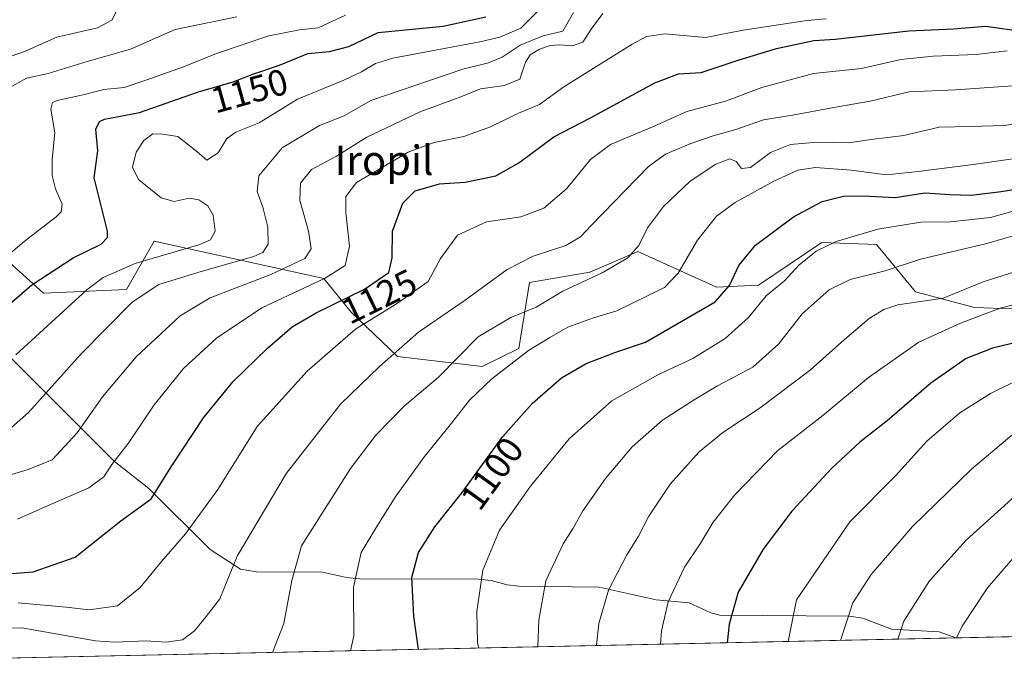
# Model space of a CAD drawing. Units: metres. Extents: x 644203 to 647353, y 4766967 to 4768793.
# Drawn here: x 644463 to 644731, y 4766967 to 4767145 of the extents above; entities that cross this region are included whole.
import ezdxf
from ezdxf.enums import TextEntityAlignment as Align

# ---------------------------------------------------------------- set-up
doc = ezdxf.new("R2010")
doc.units = ezdxf.units.M
doc.header["$MEASUREMENT"] = 0
for name, color, linetype, lineweight in [('Arbolado forestal CxS', 92, 'Continuous', 0), ('Comarca CxS', 21, 'Continuous', 0), ('Comunidad Autónoma CxS', 142, 'Continuous', 0), ('Corriente natural lineal', 142, 'Continuous', 13), ('Curva de nivel maestra', 30, 'Continuous', 30), ('Curva de nivel normal', 30, 'Continuous', 0), ('Espacio natural protegido CxS', 121, 'Continuous', 0), ('Municipio CxS', 4, 'Continuous', 0), ('Pastizal CxS', 92, 'Continuous', 0), ('Provincia CxS', 1, 'Continuous', 0), ('Rótulo de curva de nivel directora', 7, 'Continuous', 0), ('Texto cartográfico', 7, 'Continuous', 0)]:
    doc.layers.add(name, color=color, linetype=linetype, lineweight=lineweight)
doc.styles.add('Style-Arial', font='txt')

msp = doc.modelspace()

# ---------------------------------------------------------------- linework, layer by layer
at = {"layer": 'Arbolado forestal CxS', "color": 92, "linetype": 'Continuous', "lineweight": 0}
msp.add_polyline3d([(644746.3492999999, 4767066.1073, 1078.452499999999), (644723.1277000001, 4767066.890900001, 1082.435800000007), (644707.0242999997, 4767071.194300001, 1087.036699999997), (644696.4726999998, 4767084.000700001, 1093.718099999998), (644681.5840999996, 4767084.582900001, 1096.506699999998), (644664.3383, 4767072.9353, 1098.067299999995), (644652.9197000006, 4767072.380700001, 1101.902900000001), (644631.4672999998, 4767082.147100001, 1110.805500000002), (644629.2072999999, 4767081.1677, 1111.108300000007), (644618.3635, 4767076.468699999, 1111.363299999997), (644601.9857000001, 4767073.720899999, 1113.302400000001), (644599.0317000002, 4767055.7719, 1106.6155), (644589.0959000001, 4767050.838099999, 1107.973199999993), (644566.0745000001, 4767053.534700001, 1115.275800000003), (644553.4128999999, 4767065.6373, 1123.577999999994), (644545.9770999998, 4767074.8135, 1131.016000000003), (644499.7883000001, 4767084.947699999, 1146.998900000006), (644492.2605, 4767071.763699999, 1142.459900000002), (644469.6738999998, 4767070.8223, 1149.039699999994), (644451.7947000006, 4767086.831900001, 1160.422399999996)], dxfattribs=at)
msp.add_polyline3d([(644746.3492999999, 4767066.1073, 1078.452499999999), (644723.1277000001, 4767066.890900001, 1082.435800000007), (644707.0242999997, 4767071.194300001, 1087.036699999997), (644696.4726999998, 4767084.000700001, 1093.718099999998), (644681.5840999996, 4767084.582900001, 1096.506699999998), (644664.3383, 4767072.9353, 1098.067299999995), (644652.9197000006, 4767072.380700001, 1101.902900000001), (644631.4672999998, 4767082.147100001, 1110.805500000002), (644629.2072999999, 4767081.1677, 1111.108300000007), (644618.3635, 4767076.468699999, 1111.363299999997), (644601.9857000001, 4767073.720899999, 1113.302400000001), (644599.0317000002, 4767055.7719, 1106.6155), (644589.0959000001, 4767050.838099999, 1107.973199999993), (644566.0745000001, 4767053.534700001, 1115.275800000003), (644553.4128999999, 4767065.6373, 1123.577999999994), (644545.9770999998, 4767074.8135, 1131.016000000003), (644499.7883000001, 4767084.947699999, 1146.998900000006), (644492.2605, 4767071.763699999, 1142.459900000002), (644469.6738999998, 4767070.8223, 1149.039699999994), (644451.7947000006, 4767086.831900001, 1160.422399999996)], dxfattribs=at)
at = {"layer": 'Comarca CxS', "color": 21, "linetype": 'Continuous', "lineweight": 0, "flags": 128}
msp.add_lwpolyline([(646870.1385682372, 4767022.8857194), (644241.1900011044, 4766966.819982309), (644209.0747007184, 4768487.207093496), (644209.1118666668, 4768487.201133332), (644293.2251333324, 4768474.299266667), (644402.2970833329, 4768458.338966666), (644415.8045175461, 4768456.409122819), (644543.1770666684, 4768438.2109), (644642.1199333325, 4768397.171133334), (644732.9549064741, 4768359.674015681), (644791.8061333329, 4768335.379966668), (644959.112066666, 4768267.529066666), (645058.9429333322, 4768226.505033335), (645104.613000001, 4768213.292966666), (645242.805966666, 4768178.885966667), (645324.9729500014, 4768158.466033333)], dxfattribs=at)
at = {"layer": 'Comunidad Autónoma CxS', "color": 142, "linetype": 'Continuous', "lineweight": 0, "flags": 128}
msp.add_lwpolyline([(646870.1385682372, 4767022.8857194), (644241.1900011044, 4766966.819982309), (644209.0747007184, 4768487.207093496), (644209.1118666668, 4768487.201133332), (644293.2251333324, 4768474.299266667), (644402.2970833329, 4768458.338966666), (644415.8045175461, 4768456.409122819), (644543.1770666684, 4768438.2109), (644642.1199333325, 4768397.171133334), (644732.9549064741, 4768359.674015681), (644791.8061333329, 4768335.379966668), (644959.112066666, 4768267.529066666), (645058.9429333322, 4768226.505033335), (645104.613000001, 4768213.292966666), (645242.805966666, 4768178.885966667), (645324.9729500014, 4768158.466033333)], dxfattribs=at)
at = {"layer": 'Corriente natural lineal', "color": 142, "linetype": 'Continuous', "lineweight": 13}
msp.add_polyline3d([(644414.9478000002, 4767098.874, 1156.592300000004), (644489.0087000001, 4767025.021000001, 1130.714800000002), (644498.3123000005, 4767017.616000001, 1126.492800000007), (644515.0268999999, 4767001.064999999, 1118.254700000005), (644523.2850000003, 4766995.688100001, 1114.945500000002), (644527.6582000004, 4766994.979699999, 1113.700100000002), (644545.6084000003, 4766994.859400001, 1108.425199999998), (644552.1683999998, 4766993.406500001, 1106.446599999996), (644555.6891999999, 4766993.054300001, 1105.244399999996), (644587.983, 4766992.958900001, 1095.797000000006), (644591.5203999998, 4766992.6468, 1094.918600000005), (644595.8614999996, 4766991.4703, 1093.622000000003), (644599.0380999995, 4766991.092, 1092.659700000004), (644620.9012000002, 4766990.761499999, 1086.546700000006), (644636.4896999998, 4766987.377499999, 1081.556100000002), (644645.4737999998, 4766986.534299999, 1079.026299999998), (644651.3206000002, 4766983.7739, 1077.199399999998), (644653.7521000003, 4766983.206300001, 1076.502699999997), (644688.9742000002, 4766982.937700001, 1065.454700000002), (644692.7285000002, 4766982.344699999, 1064.374299999996), (644700.4938000003, 4766979.387399999, 1061.512600000002), (644713.5130000003, 4766978.629100001, 1057.414099999995), (644717.9869999997, 4766976.988299999, 1055.808199999999)], dxfattribs=at)
at = {"layer": 'Curva de nivel maestra', "color": 30, "linetype": 'Continuous', "lineweight": 30, "flags": 128}
for points, elevation in [([(644445.4900000002, 4767054.950099999), (644466.5199999996, 4767073.030099999), (644477.7199999997, 4767080.360099999), (644485.3399999999, 4767084.140100001), (644487.1399999997, 4767085.9801), (644487.0999999996, 4767087.6501), (644483.4600000001, 4767102.1801), (644484.4400000004, 4767109.4901), (644483.9000000004, 4767115.390100001), (644484.9000000004, 4767117.540100001), (644486.3200000003, 4767118.110099999), (644495.7999999998, 4767119.9101), (644511.8399999999, 4767125.610099999), (644521.2699999996, 4767128.2501), (644526.9699999997, 4767130.440099999), (644533.9400000004, 4767132.860099999), (644541.6299999999, 4767135.9801), (644547.5199999996, 4767136.520099999), (644552.8099999997, 4767137.920100001), (644560.8099999997, 4767141.7401), (644578.5199999996, 4767143.420100001), (644590.0499999998, 4767145.970100001)], 1150), ([(644458.75, 4766994.350099999), (644466.9000000004, 4766994.9901), (644478.2999999998, 4766998.970100001), (644490.7300000006, 4767008.870100001), (644498.9900000002, 4767014.870100001), (644504.6399999997, 4767023.780099999), (644513.2400000002, 4767036.850099999), (644521.2999999998, 4767046.780099999), (644530.6600000003, 4767055.800100001), (644537.3799999999, 4767061.590100001), (644543.9000000004, 4767065.470100001), (644557.0599999997, 4767071.870100001), (644563.7300000006, 4767076.380100001), (644564.6200000001, 4767080.370100001), (644564.6399999997, 4767087.6601), (644567.4800000006, 4767095.3101), (644570.8099999997, 4767098.630100001), (644577.4800000006, 4767100.5001), (644584.4800000006, 4767100.950099999), (644592.8099999997, 4767102.690099999), (644599.1100000005, 4767106.220100001), (644608.6200000001, 4767113.290100001), (644618.5599999997, 4767118.4901), (644636.1100000005, 4767128.030099999), (644642.54, 4767130.460100001), (644648.7400000002, 4767130.870100001), (644658.8099999997, 4767134.200099999), (644669.2400000002, 4767137.340100001), (644679.3399999999, 4767139.5001), (644685.1799999997, 4767139.9001), (644705.2199999997, 4767142.1501), (644717.4199999999, 4767142.6801), (644726.0700000003, 4767143.4001), (644736.5599999997, 4767141.960100001)], 1125), ([(644571.7971000001, 4766973.870800001), (644570.4699999997, 4766982.920100001), (644569.9600000001, 4766993.390100001), (644571.7300000006, 4767000.2401), (644576.1699999999, 4767007.2301), (644583.6600000003, 4767016.540100001), (644594.6799999997, 4767031.770099999), (644602.6600000003, 4767040.7601), (644610.6799999997, 4767047.710100001), (644617.4000000004, 4767051.640100001), (644625.5, 4767054.7401), (644633.5800000001, 4767057.5001), (644652.4900000002, 4767068.4101), (644656.3799999999, 4767072.870100001), (644659, 4767078.290100001), (644663.5, 4767083.860099999), (644673.8300000001, 4767091.540100001), (644681.6500000004, 4767095.720100001), (644687.4800000006, 4767097.220100001), (644692.8099999997, 4767097.290100001), (644701.4800000006, 4767096.8201), (644709.6200000001, 4767098.120100001), (644716.4100000003, 4767097.640100001), (644722.1799999997, 4767097.4101), (644730.4000000004, 4767098.4101), (644745.5999999996, 4767100.920100001)], 1100), ([(644742.3600000005, 4767059.2401), (644727.9800000006, 4767055.840100001), (644720.7999999998, 4767053.020099999), (644711.1799999997, 4767046.3201), (644699.3399999999, 4767036.020099999), (644691.8799999999, 4767030.210100001), (644684.2699999996, 4767023.210100001), (644673.4000000004, 4767011.440099999), (644665.5700000003, 4767001.130100001), (644658.8099999997, 4766989.4001), (644656.2999999998, 4766980.700099999), (644655.7368000001, 4766975.660900001)], 1075)]:
    msp.add_lwpolyline(points, dxfattribs=dict(at, elevation=elevation))
at = {"layer": 'Curva de nivel normal', "color": 30, "linetype": 'Continuous', "lineweight": 0, "flags": 128}
for points, elevation in [([(644489.9000000004, 4767148.25), (644488.2699999996, 4767145.029999999), (644484.3600000005, 4767143.02), (644473.2800000003, 4767140.430000001), (644464.5300000003, 4767136.58), (644453.8300000001, 4767132.779999999)], 1165), ([(644606.0499999998, 4767149.300000001), (644599.6500000004, 4767142.880000001), (644593.8600000005, 4767140.430000001), (644588.5, 4767139.180000001), (644564.79, 4767134.689999999), (644560.0599999997, 4767133.26), (644556.2000000002, 4767131.02), (644551.4800000006, 4767128.75), (644538.8099999997, 4767123.609999999), (644528.3600000005, 4767117.119999999), (644522, 4767114.609999999), (644519.6299999999, 4767112.83), (644517.2100000001, 4767108.949999999), (644514.1500000004, 4767106.939999999), (644511.4299999997, 4767109.380000001), (644506.2199999997, 4767113.42), (644502.0999999996, 4767114.07), (644499.4600000001, 4767114.100000001), (644496.9600000001, 4767112.359999999), (644494.9199999999, 4767109.17), (644493.9000000004, 4767105.029999999), (644495.5700000003, 4767101.720000001), (644501.7400000002, 4767096.720000001), (644505.2599999999, 4767095.720000001), (644509.2999999998, 4767096.609999999), (644511.9699999997, 4767096.230000001), (644514.4299999997, 4767094.529999999), (644515.8399999999, 4767091.99), (644516.3799999999, 4767087.689999999), (644515.1200000001, 4767085.300000001), (644512.2000000002, 4767083.99), (644494.6299999999, 4767078.869999999), (644485.9100000003, 4767075.029999999), (644481.4600000001, 4767071.66), (644462.1399999997, 4767053.99)], 1145), ([(644456.2599999999, 4767030.119999999), (644465.5899999999, 4767038.33), (644479.9299999997, 4767054.32), (644493.8200000003, 4767068.380000001), (644501.0899999999, 4767073.119999999), (644512.5800000001, 4767076.680000001), (644526.9600000001, 4767080.76), (644529.3899999997, 4767081.9), (644530.8700000001, 4767084.140000001), (644530.7699999996, 4767088.75), (644529.3700000001, 4767094.210000001), (644527.7999999998, 4767098.41), (644528.2699999996, 4767102.74), (644534.6799999997, 4767110.369999999), (644544.8099999997, 4767116.439999999), (644551.54, 4767119.039999999), (644558.7999999998, 4767123.180000001), (644583.8600000005, 4767131.720000001), (644590.8600000005, 4767133.449999999), (644594.5599999997, 4767135.029999999), (644599.4199999999, 4767138.310000001), (644605.7000000002, 4767140.789999999), (644611.0199999996, 4767142.109999999), (644613.9400000004, 4767147.17)], 1140), ([(644551.8799999999, 4767146.449999999), (644544.4800000006, 4767142.949999999), (644539.3300000001, 4767142.470000001), (644531.04, 4767140.789999999), (644516.7800000003, 4767135.99), (644507.7800000003, 4767132.350000001), (644497.7699999996, 4767128.850000001), (644491.5999999996, 4767126.779999999), (644486.1500000004, 4767126.189999999), (644480.8200000003, 4767124.869999999), (644473.3899999997, 4767123.180000001), (644472.0999999996, 4767122.680000001), (644471.6699999999, 4767120.890000001), (644472.7300000006, 4767114.439999999), (644472.0800000001, 4767107.24), (644472.0700000003, 4767102.800000001), (644472.9900000002, 4767099.15), (644474.7400000002, 4767095.02), (644474.4600000001, 4767092.930000001), (644473.0899999999, 4767091.539999999), (644464.4000000004, 4767084.869999999), (644456.4500000002, 4767078.180000001)], 1155), ([(644457.54, 4767020.430000001), (644465.4900000002, 4767022.789999999), (644472.0199999996, 4767025.460000001), (644478.8700000001, 4767032.83), (644485.7699999996, 4767042.609999999), (644494.9299999997, 4767053.49), (644506.8499999996, 4767064.609999999), (644515.0199999996, 4767069.529999999), (644531.5300000003, 4767075.83), (644540.79, 4767080.199999999), (644542.5199999996, 4767082.869999999), (644541.8300000001, 4767087.689999999), (644539.4199999999, 4767096.130000001), (644539.5999999996, 4767100.689999999), (644542.6100000005, 4767104.430000001), (644549.4100000003, 4767108.109999999), (644557.6699999999, 4767113.210000001), (644572.4400000004, 4767120.25), (644582.8600000005, 4767124.039999999), (644588.6600000003, 4767126.4), (644595.1900000004, 4767127.26), (644599.3399999999, 4767129.02), (644600.9199999999, 4767133.609999999), (644602.1399999997, 4767135.609999999), (644604.7000000002, 4767137.199999999), (644607.6200000001, 4767138.210000001), (644610.1399999997, 4767138.4), (644613.6200000001, 4767138.060000001), (644616.5199999996, 4767139.08), (644618.7999999998, 4767142.619999999), (644621.9400000004, 4767146.92)], 1135), ([(644522.29, 4767145.960000001), (644505.5099999999, 4767142.550000001), (644493.3899999997, 4767137.189999999), (644481.5700000003, 4767133.82), (644470.9900000002, 4767130.550000001), (644465.0700000003, 4767129.33), (644460.4900000002, 4767126.76)], 1160), ([(644462.6200000001, 4767009.300000001), (644470.0999999996, 4767012.680000001), (644482, 4767017.869999999), (644486.0800000001, 4767020.789999999), (644488.25, 4767024.210000001), (644492.6900000004, 4767029.850000001), (644499.8399999999, 4767040.439999999), (644507.8200000003, 4767050.26), (644516.75, 4767058.539999999), (644529.0999999996, 4767066.82), (644546.3600000005, 4767074.880000001), (644551.7800000003, 4767078.359999999), (644552.9900000002, 4767083.609999999), (644551.9500000002, 4767092.75), (644551.9900000002, 4767097.109999999), (644554.8799999999, 4767100.939999999), (644568.9800000006, 4767109.119999999), (644576, 4767111.76), (644584.1100000005, 4767113.430000001), (644591.3600000005, 4767116.09), (644599.0099999999, 4767119.74), (644604.6699999999, 4767122.16), (644611.3200000003, 4767126.9), (644629.9199999999, 4767138.539999999), (644633.8200000003, 4767140.609999999), (644638.8099999997, 4767141.310000001), (644649.9000000004, 4767140.32), (644660.1600000003, 4767142.350000001), (644677.4800000006, 4767144.939999999), (644682.7400000002, 4767145.460000001)], 1130), ([(644462.8200000003, 4766986.529999999), (644475.8200000003, 4766985.350000001), (644482.1500000004, 4766984.619999999), (644489.8200000003, 4766985.720000001), (644496.04, 4766990.75), (644501.8399999999, 4766997.76), (644508.3799999999, 4767005.32), (644517.1100000005, 4767017.4), (644527.8099999997, 4767034.5), (644541.4299999997, 4767049.57), (644554.6100000005, 4767061), (644565.7599999999, 4767067.91), (644574.3799999999, 4767073.970000001), (644577.7699999996, 4767080.180000001), (644582.3799999999, 4767086.560000001), (644590.25, 4767090.24), (644599.5800000001, 4767091.52), (644605.9199999999, 4767093.960000001), (644612.0899999999, 4767099.210000001), (644618.5999999996, 4767107.16), (644624.0599999997, 4767111.210000001), (644635.8899999997, 4767116.189999999), (644644.79, 4767120.180000001), (644655.3399999999, 4767123.050000001), (644665.1900000004, 4767126.75), (644679.2800000003, 4767130.550000001), (644692.3499999996, 4767131.92), (644703.0800000001, 4767134.33), (644711.8499999996, 4767135.289999999), (644723.5999999996, 4767135.710000001), (644731.9600000001, 4767136.680000001)], 1120), ([(644740.04, 4767127.65), (644717.9500000002, 4767126.100000001), (644705.3399999999, 4767125.550000001), (644694.7100000001, 4767123.01), (644685.79, 4767121.5), (644673.5599999997, 4767119.25), (644665.6299999999, 4767117.970000001), (644658.1699999999, 4767115.310000001), (644651.9900000002, 4767113.560000001), (644645.8799999999, 4767111.470000001), (644639.0300000003, 4767108.59), (644634.3300000001, 4767105.230000001), (644618.7400000002, 4767089.180000001), (644615.8300000001, 4767086.16), (644611.8799999999, 4767083.789999999), (644603, 4767080.82), (644595.9400000004, 4767077.210000001), (644584.4600000001, 4767068.869999999), (644571.7800000003, 4767060.210000001), (644561.1600000003, 4767050.869999999), (644550.5700000003, 4767040.600000001), (644535.8499999996, 4767021.789999999), (644522.4199999999, 4766999.27), (644517.6399999997, 4766987.609999999), (644513.9900000002, 4766982.810000001), (644510.75, 4766978.890000001), (644507.54, 4766976.439999999), (644503.0499999998, 4766975.82), (644497.5, 4766976.220000001), (644489.0700000003, 4766975.789999999), (644483.8200000003, 4766976.210000001), (644463.7400000002, 4766979.710000001), (644454.2400000002, 4766979.550000001)], 1115), ([(644532.0213000001, 4766973.022399999), (644535.0700000003, 4766980.91), (644537.2999999998, 4766992.57), (644539.9100000003, 4767002.039999999), (644553.2100000001, 4767023.07), (644560.1500000004, 4767032.15), (644567.9600000001, 4767040.109999999), (644577.0899999999, 4767047.869999999), (644588, 4767058.869999999), (644596.8899999997, 4767064.210000001), (644603.8300000001, 4767067), (644611.0199999996, 4767071.369999999), (644621.7999999998, 4767076.33), (644628.7000000002, 4767080.359999999), (644631.7400000002, 4767083.800000001), (644634.1399999997, 4767088.59), (644638.4800000006, 4767094.34), (644645.7400000002, 4767101.25), (644652.6799999997, 4767105.92), (644656.5, 4767107.300000001), (644658.1900000004, 4767106.58), (644659.6399999997, 4767104.699999999), (644662.0899999999, 4767105.02), (644667.54, 4767109.060000001), (644673.0599999997, 4767111.26), (644680.29, 4767111.880000001), (644688.8499999996, 4767111.689999999), (644694.9699999997, 4767112.600000001), (644703.8600000005, 4767113.699999999), (644713.5, 4767115.92), (644722.0899999999, 4767116.100000001), (644731.1399999997, 4767116.449999999), (644740.2199999997, 4767117.680000001)], 1110), ([(644553.2532000003, 4766973.475099999), (644554.1699999999, 4766977.58), (644554.0899999999, 4766990.82), (644556.1799999997, 4767000.199999999), (644560.1600000003, 4767006.880000001), (644565.4199999999, 4767015.32), (644573.3600000005, 4767026.310000001), (644580.1399999997, 4767034.600000001), (644585.6399999997, 4767041.66), (644591.6900000004, 4767047.49), (644601.7100000001, 4767055.210000001), (644607.4800000006, 4767058.720000001), (644612.4000000004, 4767061.560000001), (644619.3799999999, 4767064.119999999), (644625.7800000003, 4767065.949999999), (644638.7000000002, 4767072.34), (644642.4500000002, 4767076.230000001), (644647.7400000002, 4767085.189999999), (644652.9000000004, 4767091.779999999), (644657.9400000004, 4767095.460000001), (644668.4699999997, 4767101.24), (644675.0199999996, 4767104.24), (644679.8399999999, 4767104.960000001), (644689.5800000001, 4767104.279999999), (644699.1399999997, 4767103), (644707.8099999997, 4767103.92), (644722.7100000001, 4767105.800000001), (644735.4299999997, 4767107.59)], 1105), ([(644588.1794999996, 4766974.219900001), (644587.8600000005, 4766975.77), (644587.6399999997, 4766984.140000001), (644589.2599999999, 4766995.449999999), (644593.8099999997, 4767006.34), (644602.25, 4767018.25), (644612.7699999996, 4767031.17), (644624.4199999999, 4767041.49), (644636.8799999999, 4767048.529999999), (644646.4400000004, 4767052.980000001), (644655.2199999997, 4767058.42), (644661.5499999998, 4767064.17), (644666.4299999997, 4767070.02), (644671.3899999997, 4767074.17), (644675.2699999996, 4767078.449999999), (644679.9900000002, 4767082.210000001), (644685.4600000001, 4767084.869999999), (644696.8099999997, 4767088.199999999), (644708.5, 4767090.07), (644716.4400000004, 4767090.24), (644727.4199999999, 4767091.4), (644737.5300000003, 4767094.180000001)], 1095), ([(644604.2717000004, 4766974.563100001), (644604.4900000002, 4766981.779999999), (644606.4600000001, 4766992.51), (644611.1799999997, 4767002.619999999), (644613.8899999997, 4767006.810000001), (644616.5199999996, 4767011.539999999), (644622.6299999999, 4767020.32), (644629.9400000004, 4767028.99), (644638.1399999997, 4767036.27), (644646.8099999997, 4767041.789999999), (644653.1500000004, 4767045.609999999), (644662.7999999998, 4767050.630000001), (644669.7100000001, 4767056.930000001), (644676.2100000001, 4767065.16), (644683.5099999999, 4767071.680000001), (644689.2400000002, 4767074.480000001), (644698.8099999997, 4767076.880000001), (644708.4000000004, 4767080.060000001), (644726.5, 4767084.33), (644742.0599999997, 4767088.850000001)], 1090), ([(644741.7999999998, 4767079.07), (644725.5, 4767073.880000001), (644714.6100000005, 4767069.41), (644702.2400000002, 4767067.600000001), (644698.4299999997, 4767066.390000001), (644694.4699999997, 4767063.859999999), (644687.7000000002, 4767058.140000001), (644678.4800000006, 4767049.91), (644664.8099999997, 4767039.600000001), (644654.6399999997, 4767032.92), (644648.1399999997, 4767027.58), (644640.3099999997, 4767018.789999999), (644634.4800000006, 4767010.08), (644631.6399999997, 4767004.67), (644628.3399999999, 4766999.42), (644623.4600000001, 4766990.02), (644620.8799999999, 4766980.92), (644620.2265, 4766974.9034)], 1085), ([(644747.7999999998, 4767071.27), (644730.1299999999, 4767066.720000001), (644719.2599999999, 4767062.600000001), (644707.9600000001, 4767057.430000001), (644694.2599999999, 4767047.82), (644681.8099999997, 4767037.550000001), (644669.5899999999, 4767027.939999999), (644657.9000000004, 4767015.930000001), (644651.9699999997, 4767008.449999999), (644648.4199999999, 4767002.609999999), (644644.2000000002, 4766996.230000001), (644639.7199999997, 4766986.800000001), (644637.9199999999, 4766978.880000001), (644637.6666000001, 4766975.2753)], 1080), ([(644740.0199999996, 4767049.630000001), (644727.4699999997, 4767043.52), (644719.1299999999, 4767038.199999999), (644710.1399999997, 4767030.480000001), (644701.6399999997, 4767021.050000001), (644689.1500000004, 4767008.539999999), (644674.6200000001, 4766987.32), (644672.4177999999, 4766976.0165)], 1070), ([(644733.2999999998, 4767032.199999999), (644722.3099999997, 4767022.91), (644706.2599999999, 4767007.300000001), (644695.0099999999, 4766994.230000001), (644689.9800000006, 4766986.57), (644686.6584999999, 4766976.3202)], 1065), ([(644738.79, 4767019.82), (644720.8099999997, 4767003.550000001), (644710.8899999997, 4766992.539999999), (644703.8600000005, 4766981.58), (644702.2192000002, 4766976.651900001)], 1060), ([(644718.2068999996, 4766976.992900001), (644719.7400000002, 4766980.189999999), (644726.6500000004, 4766990.65), (644734.1200000001, 4766999.24)], 1055)]:
    msp.add_lwpolyline(points, dxfattribs=dict(at, elevation=elevation))
at = {"layer": 'Espacio natural protegido CxS', "color": 121, "linetype": 'Continuous', "lineweight": 0, "flags": 128}
msp.add_lwpolyline([(646870.1385682372, 4767022.8857194), (644241.1900011044, 4766966.819982309), (644209.0747007184, 4768487.207093496), (644209.1118666668, 4768487.201133332), (644293.2251333324, 4768474.299266667), (644402.2970833329, 4768458.338966666), (644415.8045175461, 4768456.409122819), (644543.1770666684, 4768438.2109), (644642.1199333325, 4768397.171133334), (644732.9549064741, 4768359.674015681), (644791.8061333329, 4768335.379966668), (644959.112066666, 4768267.529066666), (645058.9429333322, 4768226.505033335), (645104.613000001, 4768213.292966666), (645242.805966666, 4768178.885966667), (645324.9729500014, 4768158.466033333)], dxfattribs=at)
msp.add_lwpolyline([(646870.1385682372, 4767022.8857194), (644241.1900011044, 4766966.819982309), (644209.0747007184, 4768487.207093496), (644209.1118666668, 4768487.201133332), (644293.2251333324, 4768474.299266667), (644402.2970833329, 4768458.338966666), (644415.8045175461, 4768456.409122819), (644543.1770666684, 4768438.2109), (644642.1199333325, 4768397.171133334), (644732.9549064741, 4768359.674015681), (644791.8061333329, 4768335.379966668), (644959.112066666, 4768267.529066666), (645058.9429333322, 4768226.505033335), (645104.613000001, 4768213.292966666), (645242.805966666, 4768178.885966667), (645324.9729500014, 4768158.466033333)], dxfattribs=at)
at = {"layer": 'Municipio CxS', "color": 4, "linetype": 'Continuous', "lineweight": 0, "flags": 128}
msp.add_lwpolyline([(646870.1385682372, 4767022.8857194), (644241.1900011044, 4766966.819982309), (644209.0747007184, 4768487.207093496), (644209.1118666668, 4768487.201133332), (644293.2251333324, 4768474.299266667), (644402.2970833329, 4768458.338966666), (644415.8045175461, 4768456.409122819), (644543.1770666684, 4768438.2109), (644642.1199333325, 4768397.171133334), (644732.9549064741, 4768359.674015681), (644791.8061333329, 4768335.379966668), (644959.112066666, 4768267.529066666), (645058.9429333322, 4768226.505033335), (645104.613000001, 4768213.292966666), (645242.805966666, 4768178.885966667), (645324.9729500014, 4768158.466033333)], dxfattribs=at)
at = {"layer": 'Pastizal CxS', "color": 92, "linetype": 'Continuous', "lineweight": 0, "extrusion": (0.1637799303110522, 0.003492772922224502, 0.9864907171203491), "elevation": 123283.3801151029, "flags": 128}
msp.add_lwpolyline([(4752147.211474214, -736160.4012510714), (4752147.211474214, -735955.2249554802)], dxfattribs=at)
at = {"layer": 'Pastizal CxS', "color": 92, "linetype": 'Continuous', "lineweight": 0, "extrusion": (0.2158429434960055, 0.0046031241853217, 0.9764172443124479), "elevation": 162131.7244377816, "flags": 128}
msp.add_lwpolyline([(4752147.022219367, -728384.5053379841), (4752147.022219366, -727896.0815453986)], dxfattribs=at)
at = {"layer": 'Pastizal CxS', "color": 92, "linetype": 'Continuous', "lineweight": 0}
for points in [[(644451.7947000006, 4767086.831900001, 1160.422399999996), (644469.6738999998, 4767070.8223, 1149.039699999994), (644492.2605, 4767071.763699999, 1142.459900000002), (644499.7883000001, 4767084.947699999, 1146.998900000006), (644545.9770999998, 4767074.8135, 1131.016000000003), (644553.4128999999, 4767065.6373, 1123.577999999994), (644566.0745000001, 4767053.534700001, 1115.275800000003), (644589.0959000001, 4767050.838099999, 1107.973199999993), (644599.0317000002, 4767055.7719, 1106.6155), (644601.9857000001, 4767073.720899999, 1113.302400000001), (644618.3635, 4767076.468699999, 1111.363299999997), (644629.2072999999, 4767081.1677, 1111.108300000007), (644631.4672999998, 4767082.147100001, 1110.805500000002), (644652.9197000006, 4767072.380700001, 1101.902900000001), (644664.3383, 4767072.9353, 1098.067299999995), (644681.5840999996, 4767084.582900001, 1096.506699999998), (644696.4726999998, 4767084.000700001, 1093.718099999998), (644707.0242999997, 4767071.194300001, 1087.036699999997), (644723.1277000001, 4767066.890900001, 1082.435800000007), (644746.3492999999, 4767066.1073, 1078.452499999999)], [(644746.3492999999, 4767066.1073, 1078.452499999999), (644723.1277000001, 4767066.890900001, 1082.435800000007), (644707.0242999997, 4767071.194300001, 1087.036699999997), (644696.4726999998, 4767084.000700001, 1093.718099999998), (644681.5840999996, 4767084.582900001, 1096.506699999998), (644664.3383, 4767072.9353, 1098.067299999995), (644652.9197000006, 4767072.380700001, 1101.902900000001), (644631.4672999998, 4767082.147100001, 1110.805500000002), (644629.2072999999, 4767081.1677, 1111.108300000007), (644618.3635, 4767076.468699999, 1111.363299999997), (644601.9857000001, 4767073.720899999, 1113.302400000001), (644599.0317000002, 4767055.7719, 1106.6155), (644589.0959000001, 4767050.838099999, 1107.973199999993), (644566.0745000001, 4767053.534700001, 1115.275800000003), (644553.4128999999, 4767065.6373, 1123.577999999994), (644545.9770999998, 4767074.8135, 1131.016000000003), (644499.7883000001, 4767084.947699999, 1146.998900000006), (644492.2605, 4767071.763699999, 1142.459900000002), (644469.6738999998, 4767070.8223, 1149.039699999994), (644451.7947000006, 4767086.831900001, 1160.422399999996)], [(644920.3454999998, 4766981.3038, 1022.196800000005), (644241.1900000004, 4766966.82, 1161.255000000005)]]:
    msp.add_polyline3d(points, dxfattribs=at)
at = {"layer": 'Provincia CxS', "color": 1, "linetype": 'Continuous', "lineweight": 0, "flags": 128}
msp.add_lwpolyline([(646870.1385682372, 4767022.8857194), (644241.1900011044, 4766966.819982309), (644209.0747007184, 4768487.207093496), (644209.1118666668, 4768487.201133332), (644293.2251333324, 4768474.299266667), (644402.2970833329, 4768458.338966666), (644415.8045175461, 4768456.409122819), (644543.1770666684, 4768438.2109), (644642.1199333325, 4768397.171133334), (644732.9549064741, 4768359.674015681), (644791.8061333329, 4768335.379966668), (644959.112066666, 4768267.529066666), (645058.9429333322, 4768226.505033335), (645104.613000001, 4768213.292966666), (645242.805966666, 4768178.885966667), (645324.9729500014, 4768158.466033333)], dxfattribs=at)

# ---------------------------------------------------------------- texts
at = {"layer": 'Rótulo de curva de nivel directora', "color": 7, "linetype": 'Continuous', "lineweight": 0, "style": 'Style-Arial'}
for s, rotation, p in [('1150', 15.63998327409692, (644525.7288528642, 4767125.836745296)), ('1125', 25.93463449444053, (644561.0504032595, 4767069.889673043)), ('1100', 54.11160503851922, (644591.78107546, 4767021.753596621))]:
    msp.add_text(s, height=7.000000000000002, rotation=rotation, dxfattribs=at).set_placement(p, align=Align.MIDDLE_CENTER)
at = {"layer": 'Texto cartográfico', "color": 7, "linetype": 'Continuous', "lineweight": 0, "style": 'Style-Arial'}
msp.add_text('Iropil', height=8, dxfattribs=at).set_placement((644562.3849573171, 4767106.960150001), align=Align.MIDDLE_CENTER)

doc.saveas('drawing.dxf')
